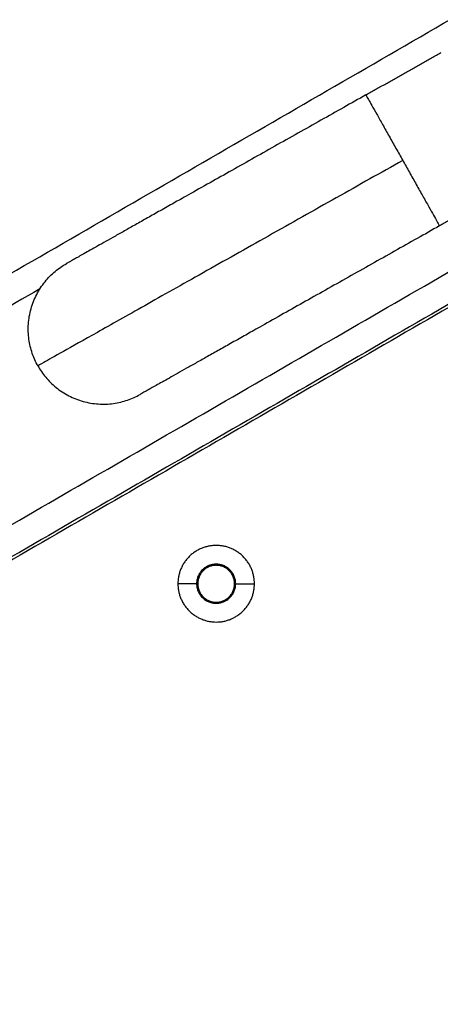
# Model space of a CAD drawing. Units: millimetres. Extents: x -4.8 to 12.6, y 3.6 to 19.8.
# Drawn here: x 4.3 to 4.4, y 6.5 to 6.7 of the extents above; entities that cross this region are included whole.
import ezdxf

# ---------------------------------------------------------------- set-up
doc = ezdxf.new("R2010")
doc.units = ezdxf.units.MM
doc.layers.add('DIASTASEIS', color=253, linetype='Continuous', lineweight=5)
doc.layers.add('Make2D$Visible$Curves', color=7, linetype='Continuous', true_color=0x000000)
doc.layers.add('Make2D$Visible$Tangents', color=7, linetype='Continuous', true_color=0x000000)
doc.styles.get("Standard").update_dxf_attribs({"font": 'ARIALN.TTF'})
doc.dimstyles.new('STANDARD_ACAD', dxfattribs={"dimtxt": 0.18, "dimasz": 0.15, "dimexe": 0.18, "dimexo": 0.0625, "dimgap": 0.09, "dimtad": 0, "dimtih": 1, "dimtoh": 1, "dimzin": 0, "dimdsep": 46, "dimtxsty": 'Standard', "dimblk": 'OBLIQUE', "dimcen": 0.09, "dimadec": 0, "dimazin": 0, "dimtfac": 1, "dimtofl": 0, "dimtmove": 0, "dimatfit": 3, "dimfxl": 1, "dimtolj": 1, "dimtzin": 0, "dimarcsym": 0})

# ---------------------------------------------------------------- blocks, each defined once
blk = doc.blocks.new('_Oblique')
at = {"color": 0, "linetype": 'ByBlock', "lineweight": -2, "transparency": 16777216}
blk.add_line((-0.5, -0.5), (0.5, 0.5), dxfattribs=at)
blk = doc.blocks.new('*D8')
at = {"layer": 'Defpoints', "color": 0}
for p in [(10.56096, 11.13991), (10.56096, 7.42472), (3.41099, 6.29022)]:
    blk.add_point(p, dxfattribs=at)
at = {"layer": 'DIASTASEIS', "color": 0, "lineweight": -2}
for p, q in [((3.41099, 6.35272), (3.41099, 11.31991)), ((10.56096, 7.48722), (10.56096, 11.31991)), ((3.41099, 11.13991), (6.70511, 11.13991)), ((10.56096, 11.13991), (7.26684, 11.13991))]:
    blk.add_line(p, q, dxfattribs=at)
at = {"layer": 'DIASTASEIS', "color": 0, "linetype": 'ByBlock', "lineweight": -2, "xscale": 0.15, "yscale": 0.15, "zscale": 0.15, "rotation": 180}
blk.add_blockref('_Oblique', (3.41099, 11.13991), dxfattribs=at)
at = {"layer": 'DIASTASEIS', "color": 0, "linetype": 'ByBlock', "lineweight": -2, "xscale": 0.15, "yscale": 0.15, "zscale": 0.15}
blk.add_blockref('_Oblique', (10.56096, 11.13991), dxfattribs=at)
at = {"layer": 'DIASTASEIS', "color": 0, "insert": (6.98597, 11.13991), "char_height": 0.18, "attachment_point": 5}
blk.add_mtext('\\A1;\\A1;7.10', dxfattribs=at)
blk = doc.blocks.new('*D9')
at = {"layer": 'Defpoints', "color": 0}
for p in [(12.53575, 11.7386), (12.53575, 7.13172), (1.91099, 6.29022)]:
    blk.add_point(p, dxfattribs=at)
at = {"layer": 'DIASTASEIS', "color": 0, "lineweight": -2}
for p, q in [((1.91099, 6.35272), (1.91099, 11.9186)), ((12.53575, 7.19422), (12.53575, 11.9186)), ((1.91099, 11.7386), (6.89149, 11.7386)), ((12.53575, 11.7386), (7.55525, 11.7386))]:
    blk.add_line(p, q, dxfattribs=at)
at = {"layer": 'DIASTASEIS', "color": 0, "linetype": 'ByBlock', "lineweight": -2, "xscale": 0.15, "yscale": 0.15, "zscale": 0.15, "rotation": 180}
blk.add_blockref('_Oblique', (1.91099, 11.7386), dxfattribs=at)
at = {"layer": 'DIASTASEIS', "color": 0, "linetype": 'ByBlock', "lineweight": -2, "xscale": 0.15, "yscale": 0.15, "zscale": 0.15}
blk.add_blockref('_Oblique', (12.53575, 11.7386), dxfattribs=at)
at = {"layer": 'DIASTASEIS', "color": 0, "insert": (7.22337, 11.7386), "char_height": 0.18, "attachment_point": 5}
blk.add_mtext('\\A1;\\A1;10.60', dxfattribs=at)
blk = doc.blocks.new('*D10')
at = {"layer": 'Defpoints', "color": 0}
for p in [(5.87252, 10.34503), (0.4236, 3.76852), (5.87276, 3.76852)]:
    blk.add_point(p, dxfattribs=at)
at = {"layer": 'DIASTASEIS', "color": 0, "lineweight": -2}
for p, q in [((5.81002, 10.34503), (0.2436, 10.34503)), ((0.4236, 10.34503), (0.4236, 7.23868)), ((0.4236, 3.76852), (0.4236, 6.87487)), ((5.81026, 3.76852), (0.2436, 3.76852))]:
    blk.add_line(p, q, dxfattribs=at)
at = {"layer": 'DIASTASEIS', "color": 0, "linetype": 'ByBlock', "lineweight": -2, "xscale": 0.15, "yscale": 0.15, "zscale": 0.15}
for p, rotation in [((0.4236, 10.34503), 90), ((0.4236, 3.76852), 270)]:
    blk.add_blockref('_Oblique', p, dxfattribs=dict(at, rotation=rotation))
at = {"layer": 'DIASTASEIS', "color": 0, "insert": (0.4236, 7.05678), "char_height": 0.18, "attachment_point": 5}
blk.add_mtext('\\A1;\\A1;6.60', dxfattribs=at)
blk = doc.blocks.new('*D11')
at = {"layer": 'Defpoints', "color": 0}
for p in [(1.38133, 8.84503), (5.49752, 8.84503), (5.87934, 5.26857)]:
    blk.add_point(p, dxfattribs=at)
at = {"layer": 'DIASTASEIS', "color": 0, "lineweight": -2}
for p, q in [((5.43502, 8.84503), (1.20133, 8.84503)), ((1.38133, 8.84503), (1.38133, 7.2387)), ((1.38133, 5.26857), (1.38133, 6.8749)), ((5.81684, 5.26857), (1.20133, 5.26857))]:
    blk.add_line(p, q, dxfattribs=at)
at = {"layer": 'DIASTASEIS', "color": 0, "linetype": 'ByBlock', "lineweight": -2, "xscale": 0.15, "yscale": 0.15, "zscale": 0.15}
for p, rotation in [((1.38133, 8.84503), 90), ((1.38133, 5.26857), 270)]:
    blk.add_blockref('_Oblique', p, dxfattribs=dict(at, rotation=rotation))
at = {"layer": 'DIASTASEIS', "color": 0, "insert": (1.38133, 7.0568), "char_height": 0.18, "attachment_point": 5}
blk.add_mtext('\\A1;\\A1;3.60', dxfattribs=at)
blk = doc.blocks.new('KATOPSH_S112A')
at = {"layer": 'Make2D$Visible$Curves', "color": 0, "lineweight": -3}
for points in [[(3.76906, 6.29622), (4.12523, 6.50188), (4.4814, 6.70754)], [(4.4814, 6.65673), (4.14365, 6.46171), (3.8059, 6.26669)], [(4.38121, 6.64491), (4.38794, 6.6487), (4.39467, 6.65249)], [(4.47301, 6.65131), (4.13951, 6.45874), (3.80601, 6.26617)], [(4.40787, 6.62904), (4.40113, 6.62526), (4.3944, 6.62147)]]:
    blk.add_open_spline(points, degree=2, dxfattribs=at)
for points, weights, knots in [([(4.38121, 6.64491), (4.35899, 6.63241), (4.34328, 6.62357), (4.32757, 6.61473), (4.32757, 6.61473)], [1, 0.853553390593, 0.853553390593, 0.853553390593, 1], [0, 0, 0, 50.98969, 50.98969, 101.979379, 101.979379, 101.979379]), ([(4.3944, 6.62147), (4.37218, 6.60897), (4.35647, 6.60013), (4.34076, 6.59129), (4.34076, 6.59129)], [1, 0.853553390593, 0.853553390593, 0.853553390593, 1], [0, 0, 0, 50.98969, 50.98969, 101.979379, 101.979379, 101.979379]), ([(4.36124, 6.55741), (4.36124, 6.56427), (4.35438, 6.56427), (4.34753, 6.56427), (4.34753, 6.55741)], [1, 0.707106781187, 1, 0.707106781187, 1], [0, 0, 0, 10.767809, 10.767809, 21.535618, 21.535618, 21.535618]), ([(4.35788, 6.55741), (4.35788, 6.56091), (4.35438, 6.56091), (4.35088, 6.56091), (4.35088, 6.55741)], [1, 0.707106781187, 1, 0.707106781187, 1], [0, 0, 0, 5.497787, 5.497787, 10.995574, 10.995574, 10.995574]), ([(4.35768, 6.55741), (4.35768, 6.56071), (4.35438, 6.56071), (4.35108, 6.56071), (4.35108, 6.55741)], [1, 0.707106781187, 1, 0.707106781187, 1], [0, 0, 0, 5.183628, 5.183628, 10.367256, 10.367256, 10.367256]), ([(4.34753, 6.55741), (4.34753, 6.55056), (4.35438, 6.55056), (4.36124, 6.55056), (4.36124, 6.55741)], [1, 0.707106781187, 1, 0.707106781187, 1], [0, 0, 0, 10.767809, 10.767809, 21.535618, 21.535618, 21.535618]), ([(4.35088, 6.55741), (4.35088, 6.55391), (4.35438, 6.55391), (4.35788, 6.55391), (4.35788, 6.55741)], [1, 0.707106781187, 1, 0.707106781187, 1], [0, 0, 0, 5.497787, 5.497787, 10.995574, 10.995574, 10.995574]), ([(4.35108, 6.55741), (4.35108, 6.55411), (4.35438, 6.55411), (4.35768, 6.55411), (4.35768, 6.55741)], [1, 0.707106781187, 1, 0.707106781187, 1], [0, 0, 0, 5.183628, 5.183628, 10.367256, 10.367256, 10.367256])]:
    blk.add_rational_spline(points, weights, degree=2, knots=knots, dxfattribs=at)
for points in [[(4.32244, 6.59641), (4.31585, 6.60813), (4.32757, 6.61473)], [(4.32244, 6.59641), (4.32904, 6.58469), (4.34076, 6.59129)]]:
    blk.add_rational_spline(points, [1, 0.707106781187, 1], degree=2, dxfattribs=at)
at = {"layer": 'Make2D$Visible$Tangents', "color": 0, "lineweight": -3}
for points in [[(3.8059, 6.27246), (4.14365, 6.46748), (4.4814, 6.66251)], [(4.32278, 6.61018), (4.05092, 6.4532), (3.77906, 6.29622)], [(4.35088, 6.55741), (4.34921, 6.55741), (4.34753, 6.55741)], [(4.35788, 6.55741), (4.35956, 6.55741), (4.36124, 6.55741)]]:
    blk.add_open_spline(points, degree=2, dxfattribs=at)
for points in [[(4.38121, 6.64491), (4.38121, 6.64491), (4.3878, 6.63319)], [(4.3878, 6.63319), (4.32244, 6.59641), (4.32244, 6.59641)], [(4.3878, 6.63319), (4.3944, 6.62147), (4.3944, 6.62147)]]:
    blk.add_rational_spline(points, [1, 0.707106781187, 1], degree=2, dxfattribs=at)
blk = doc.blocks.new('S112A')
blk.add_blockref('KATOPSH_S112A', (0, 0))

msp = doc.modelspace()

# ---------------------------------------------------------------- block references
msp.add_blockref('S112A', (0, 0))

# ---------------------------------------------------------------- dimensions: what is measured, and where the dimension line sits
at = {"layer": 'DIASTASEIS'}
for base, p1, p2, text, picture, middle in [((12.53575, 11.7386), (1.91099, 6.29022), (12.53575, 7.13172), '\\A1;10.60', '*D9', (7.22337, 11.7386)), ((10.56096, 11.13991), (3.41099, 6.29022), (10.56096, 7.42472), '\\A1;7.10', '*D8', (6.98597, 11.13991))]:
    dim = msp.add_linear_dim(base=base, p1=p1, p2=p2, text=text, dimstyle='STANDARD_ACAD', override={"dimdec": 2, "dimtxsty": 'Standard', "dimtmove": 2}, dxfattribs=at)
    dim.commit()
    dim.dimension.update_dxf_attribs({"geometry": picture, "text_midpoint": middle})
for base, p1, p2, text, picture, middle in [((0.4236, 3.76852), (5.87252, 10.34503), (5.87276, 3.76852), '\\A1;6.60', '*D10', (0.4236, 7.05678)), ((1.38133, 8.84503), (5.87934, 5.26857), (5.49752, 8.84503), '\\A1;3.60', '*D11', (1.38133, 7.0568))]:
    dim = msp.add_linear_dim(base=base, p1=p1, p2=p2, angle=90, text=text, dimstyle='STANDARD_ACAD', override={"dimdec": 2, "dimtxsty": 'Standard', "dimtmove": 2}, dxfattribs=at)
    dim.commit()
    dim.dimension.update_dxf_attribs({"geometry": picture, "text_midpoint": middle})

doc.saveas('drawing.dxf')
